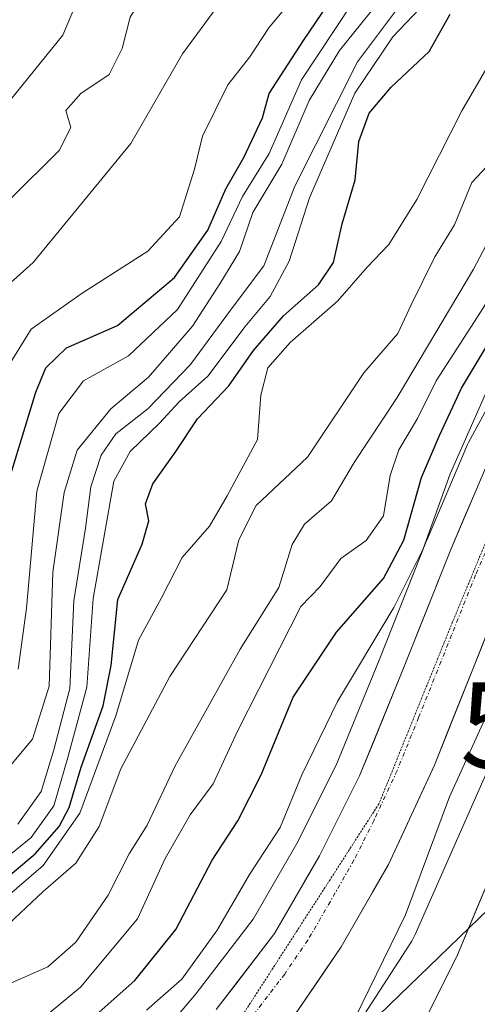
# Model space of a CAD drawing. Units: metres. Extents: x 668453 to 671914, y 4746689 to 4749087.
# Drawn here: x 669107 to 669161, y 4746865 to 4746980 of the extents above; entities that cross this region are included whole.
import ezdxf
from ezdxf.enums import TextEntityAlignment as Align

# ---------------------------------------------------------------- set-up
doc = ezdxf.new("R2010")
doc.units = ezdxf.units.M
doc.header["$MEASUREMENT"] = 0
doc.linetypes.add('TRAZO_Y_PUNTO', pattern=[1, 0.5, -0.25, 0, -0.25])
doc.linetypes.add('TRAZOS2', pattern=[0.375, 0.25, -0.125])
doc.layers.get('0').update_dxf_attribs({"lineweight": 5})
for name, color, linetype, lineweight in [('Arbolado forestal CxS', 92, 'Continuous', 0), ('Carretera de calzada única', 19, 'Continuous', 13), ('Carretera de calzada única Cxs', 19, 'Continuous', 13), ('Carretera de calzada única eje', 19, 'TRAZO_Y_PUNTO', 0), ('Corriente natural Cxs', 5, 'Continuous', 13), ('Corriente natural superficial', 5, 'Continuous', 13), ('Curva de nivel maestra', 36, 'Continuous', 30), ('Curva de nivel normal', 36, 'Continuous', 0), ('Núcleo urbano CxS', 19, 'Continuous', 0), ('Suelo desnudo CxS', 43, 'Continuous', 0), ('Tendido', 6, 'Continuous', 0), ('Torre de tendido puntual', 7, 'Continuous', 0), ('Vía pecuaria eje', 92, 'TRAZOS2', 0)]:
    doc.layers.add(name, color=color, linetype=linetype, lineweight=lineweight)

# ---------------------------------------------------------------- blocks, each defined once
blk = doc.blocks.new('*U167')
at = {"layer": 'Suelo desnudo CxS', "color": 43, "linetype": 'Continuous', "lineweight": 0}
blk.add_polyline3d([(669153.8601, 4746861.3801, 761.2439), (669158.5101, 4746870.7201, 761.2741), (669165.0101, 4746886.1701, 761.5573), (669171.1801, 4746902.3701, 761.691), (669172.6601, 4746907.1701, 761.7046), (669176.0301, 4746912.8001, 761.7018), (669187.7701, 4746926.9301, 761.9349), (669197.3101, 4746942.7301, 762.0782), (669212.0401, 4746962.0601, 762.6129), (669215.0501, 4746965.8901, 762.7207), (669224.1701, 4746974.5101, 763.0899), (669227.2901, 4746977.9601, 763.2845), (669235.4101, 4746988.3101, 763.7254), (669241.3201, 4746997.3301, 763.8654), (669247.0001, 4747006.8401, 763.9021), (669255.8401, 4747027.6901, 764.0585), (669259.2501, 4747036.1501, 764.2837), (669262.6701, 4747042.8701, 764.3416), (669266.7501, 4747049.1601, 764.5765)], dxfattribs=at)
blk = doc.blocks.new('*U183')
at = {"layer": 'Corriente natural Cxs', "color": 5, "linetype": 'Continuous', "lineweight": 13}
blk.add_polyline3d([(669155.41, 4746864.49, 761.51), (669156.96, 4746867.61, 761.52), (669158.51, 4746870.72, 761.52), (669160.14, 4746874.58, 761.49), (669161.76, 4746878.45, 761.47)], dxfattribs=at)
blk = doc.blocks.new('*U201')
at = {"layer": 'Curva de nivel normal', "color": 36, "linetype": 'Continuous', "lineweight": 0}
blk.add_polyline3d([(669166.42, 4746984.14, 795), (669163.94, 4746979.57, 795), (669162.57, 4746975.52, 795), (669159.12, 4746969.57, 795), (669153.84, 4746959.19, 795), (669150.59, 4746953.95, 795), (669148.04, 4746951.29, 795), (669144.55, 4746947.34, 795), (669139.04, 4746942.49, 795), (669136.43, 4746939.52, 795), (669135.61, 4746936.35, 795), (669135.2, 4746931.14, 795), (669131.67, 4746924.55, 795), (669129.61, 4746921.01, 795), (669126.4, 4746917.35, 795), (669123.98, 4746912.63, 795), (669121.3, 4746907.7, 795), (669118.66, 4746898.83, 795), (669114.42, 4746887.47, 795), (669110.15, 4746881.35, 795), (669103.93, 4746876.03, 795)], dxfattribs=at)
blk = doc.blocks.new('*U233')
at = {"layer": 'Curva de nivel normal', "color": 36, "linetype": 'Continuous', "lineweight": 0}
blk.add_polyline3d([(669100.86, 4746878.24, 805), (669108.72, 4746884.61, 805), (669111.4, 4746888.32, 805), (669113.03, 4746893.96, 805), (669115.26, 4746902.2, 805), (669115.99, 4746912.56, 805), (669118.4, 4746926.28, 805), (669120.32, 4746929.73, 805), (669123.74, 4746933.05, 805), (669126.06, 4746935.56, 805), (669129.39, 4746938.55, 805), (669133.76, 4746944.35, 805), (669136.69, 4746947.88, 805), (669138.93, 4746951.98, 805), (669141.29, 4746959.39, 805), (669146.6, 4746971.64, 805), (669151.03, 4746978.22, 805), (669157.31, 4746984.85, 805)], dxfattribs=at)
blk = doc.blocks.new('*U237')
at = {"layer": 'Curva de nivel normal', "color": 36, "linetype": 'Continuous', "lineweight": 0}
blk.add_polyline3d([(669105.79, 4746939.24, 830), (669108.75, 4746944.03, 830), (669114.71, 4746948.25, 830), (669122.39, 4746953.16, 830), (669126.08, 4746957.17, 830), (669127.86, 4746962.76, 830), (669128.79, 4746966.62, 830), (669131.74, 4746972.62, 830), (669134.3, 4746975.88, 830), (669136.55, 4746979.27, 830), (669140.18, 4746983.69, 830), (669143.31, 4746989.24, 830), (669142.97, 4746993.95, 830), (669141.64, 4746999.64, 830), (669139.41, 4747006.19, 830), (669140.57, 4747014.26, 830), (669140.89, 4747020.98, 830), (669141.43, 4747024.56, 830), (669142.76, 4747026.6, 830), (669146.12, 4747030.86, 830), (669148.57, 4747040.48, 830), (669148.9, 4747051.08, 830)], dxfattribs=at)
blk = doc.blocks.new('*U285')
at = {"layer": 'Curva de nivel maestra', "color": 36, "linetype": 'Continuous', "lineweight": 30}
blk.add_polyline3d([(669104.91, 4746922.5, 825), (669109.29, 4746936.68, 825), (669110.47, 4746939.53, 825), (669112.86, 4746941.86, 825), (669118.82, 4746944.46, 825), (669125.51, 4746950.08, 825), (669129.39, 4746955.61, 825), (669131.49, 4746960.45, 825), (669133.62, 4746964.12, 825), (669135.78, 4746968.77, 825), (669136.57, 4746971.58, 825), (669140.58, 4746977.79, 825), (669148.68, 4746989.74, 825)], dxfattribs=at)
blk = doc.blocks.new('5TTEND')
blk.add_text('5TTEND', height=10).set_placement((0, 0), align=Align.MIDDLE_CENTER)

msp = doc.modelspace()

# ---------------------------------------------------------------- linework, layer by layer
at = {"layer": 'Arbolado forestal CxS', "color": 92, "linetype": 'Continuous', "lineweight": 0}
for points in [[(669147.31, 4746863.29, 762.16), (669153.04, 4746872.14, 761.96), (669153.26, 4746872.49, 761.96), (669153.5, 4746872.95, 761.98), (669153.65, 4746873.26, 762), (669176.96, 4746926.09, 762.63), (669184.9, 4746940.36, 763.25), (669194.46, 4746953.39, 763.41), (669224.95, 4746987.42, 764.29), (669225, 4746987.48, 764.28), (669225.34, 4746987.89, 764.32), (669225.61, 4746988.26, 764.34), (669235.55, 4747002.89, 764.26), (669235.58, 4747002.94, 764.26), (669235.86, 4747003.39, 764.27), (669236.11, 4747003.85, 764.28), (669236.17, 4747003.98, 764.28), (669246.61, 4747026.11, 765.29), (669246.76, 4747026.46, 765.27), (669246.84, 4747026.67, 765.27), (669259.73, 4747060.34, 766.57), (669259.84, 4747060.62, 766.57), (669259.86, 4747060.69, 766.57), (669268.68, 4747087.41, 770.3)], [(669268.68, 4747087.41, 770.3), (669259.86, 4747060.69, 766.57), (669259.84, 4747060.62, 766.57), (669259.73, 4747060.34, 766.57), (669246.84, 4747026.67, 765.27), (669246.76, 4747026.46, 765.27), (669246.61, 4747026.11, 765.29), (669236.17, 4747003.98, 764.28), (669236.11, 4747003.85, 764.28), (669235.86, 4747003.39, 764.27), (669235.58, 4747002.94, 764.26), (669235.55, 4747002.89, 764.26), (669225.61, 4746988.26, 764.34), (669225.34, 4746987.89, 764.32), (669225, 4746987.48, 764.28), (669224.95, 4746987.42, 764.29), (669194.46, 4746953.39, 763.41), (669184.9, 4746940.36, 763.25), (669176.96, 4746926.09, 762.63), (669153.65, 4746873.26, 762), (669153.5, 4746872.95, 761.98), (669153.26, 4746872.49, 761.96), (669153.04, 4746872.14, 761.96), (669147.31, 4746863.29, 762.16)], [(669266.75, 4747049.16, 764.58), (669262.67, 4747042.87, 764.34), (669259.25, 4747036.15, 764.28), (669255.84, 4747027.69, 764.06), (669247, 4747006.84, 763.9), (669241.32, 4746997.33, 763.87), (669235.41, 4746988.31, 763.73), (669227.29, 4746977.96, 763.28), (669224.17, 4746974.51, 763.09), (669215.05, 4746965.89, 762.72), (669212.04, 4746962.06, 762.61), (669197.31, 4746942.73, 762.08), (669187.77, 4746926.93, 761.93), (669176.03, 4746912.8, 761.7), (669172.66, 4746907.17, 761.7), (669171.18, 4746902.37, 761.69), (669165.01, 4746886.17, 761.56), (669158.51, 4746870.72, 761.27), (669153.86, 4746861.38, 761.24)], [(669266.75, 4747049.16, 764.58), (669262.67, 4747042.87, 764.34), (669259.25, 4747036.15, 764.28), (669255.84, 4747027.69, 764.06), (669247, 4747006.84, 763.9), (669241.32, 4746997.33, 763.87), (669235.41, 4746988.31, 763.73), (669227.29, 4746977.96, 763.28), (669224.17, 4746974.51, 763.09), (669215.05, 4746965.89, 762.72), (669212.04, 4746962.06, 762.61), (669197.31, 4746942.73, 762.08), (669187.77, 4746926.93, 761.93), (669176.03, 4746912.8, 761.7), (669172.66, 4746907.17, 761.7), (669171.18, 4746902.37, 761.69), (669165.01, 4746886.17, 761.56), (669158.51, 4746870.72, 761.27), (669153.86, 4746861.38, 761.24)], [(669197.81, 4746981.33, 768.02), (669188.44, 4746971.67, 767.97), (669188.38, 4746971.61, 767.96), (669181.16, 4746963.72, 767.96), (669181.07, 4746963.62, 767.96), (669180.99, 4746963.52, 767.96), (669175.72, 4746956.67, 767.74), (669175.6, 4746956.5, 767.73), (669170.39, 4746948.68, 767.62), (669170.36, 4746948.63, 767.62), (669165.11, 4746940.37, 767.48), (669165.04, 4746940.26, 767.48), (669165, 4746940.19, 767.48), (669159.91, 4746930.8, 767.36), (669159.79, 4746930.55, 767.35), (669155.05, 4746919.47, 767.68), (669155.02, 4746919.4, 767.67), (669149.44, 4746905.33, 766.52), (669144.43, 4746893.06, 766.06), (669139.82, 4746883.91, 765.86), (669134.71, 4746875.08, 765.62), (669128.05, 4746866.39, 765.42), (669122.64, 4746859.97, 765.34)], [(669197.81, 4746981.33, 768.02), (669188.44, 4746971.67, 767.97), (669188.38, 4746971.61, 767.96), (669181.16, 4746963.72, 767.96), (669181.07, 4746963.62, 767.96), (669180.99, 4746963.52, 767.96), (669175.72, 4746956.67, 767.74), (669175.6, 4746956.5, 767.73), (669170.39, 4746948.68, 767.62), (669170.36, 4746948.63, 767.62), (669165.11, 4746940.37, 767.48), (669165.04, 4746940.26, 767.48), (669165, 4746940.19, 767.48), (669159.91, 4746930.8, 767.36), (669159.79, 4746930.55, 767.35), (669155.05, 4746919.47, 767.68), (669155.02, 4746919.4, 767.67), (669149.44, 4746905.33, 766.52), (669144.43, 4746893.06, 766.06), (669139.82, 4746883.91, 765.86), (669134.71, 4746875.08, 765.62), (669128.05, 4746866.39, 765.42), (669122.64, 4746859.97, 765.34)]]:
    msp.add_polyline3d(points, dxfattribs=at)
at = {"layer": 'Carretera de calzada única', "color": 19, "linetype": 'Continuous', "lineweight": 13}
for points in [[(669130.39, 4746864.51), (669137.21, 4746873.41), (669142.46, 4746882.48), (669147.16, 4746891.82), (669152.22, 4746904.21), (669157.81, 4746918.29), (669162.55, 4746929.37), (669167.64, 4746938.76), (669172.89, 4746947.02), (669178.1, 4746954.84), (669183.37, 4746961.69), (669190.59, 4746969.58), (669200.02, 4746979.29), (669207.23, 4746987.51), (669214.87, 4746997.52), (669222.38, 4747008.95), (669229.78, 4747021.85), (669235.54, 4747034.14), (669240.23, 4747045.38), (669245.01, 4747057.77), (669253.65, 4747084.05), (669262.89, 4747111.83), (669270.15, 4747133.86)], [(669272.03, 4747115.52), (669262.39, 4747086.18), (669255.77, 4747065.46), (669250.09, 4747049.53), (669245.47, 4747037.09), (669241.84, 4747029.01), (669229, 4747005.25), (669221.43, 4746993.87), (669215.36, 4746985.71), (669208.31, 4746977.33), (669199.14, 4746967.63), (669189.66, 4746957.16), (669182.73, 4746948.23), (669175.49, 4746936.86), (669169.49, 4746925.61), (669163.63, 4746912.4), (669155.91, 4746893.08), (669150.52, 4746881.45), (669145, 4746871.83), (669139.58, 4746863.9)]]:
    msp.add_lwpolyline(points, dxfattribs=at)
at = {"layer": 'Carretera de calzada única Cxs', "color": 19, "linetype": 'Continuous', "lineweight": 13}
for points in [[(669130.39, 4746864.51, 765.55), (669132.66, 4746867.48, 765.42), (669134.94, 4746870.44, 765.82), (669137.21, 4746873.41, 765.49), (669138.96, 4746876.43, 765.67), (669140.71, 4746879.46, 765.86), (669142.46, 4746882.48, 765.75), (669144.03, 4746885.59, 765.94), (669145.59, 4746888.71, 766.03), (669147.16, 4746891.82, 765.98), (669148.85, 4746895.95, 766.17), (669150.53, 4746900.08, 766.46), (669152.22, 4746904.21, 766.51), (669153.62, 4746907.73, 766.85), (669155.02, 4746911.25, 767.38), (669156.41, 4746914.77, 766.96), (669157.81, 4746918.29, 767.1), (669159.39, 4746921.98, 767.6), (669160.97, 4746925.68, 767.45)], [(669162.09, 4746908.54, 766.37), (669160.54, 4746904.67, 766.36), (669159, 4746900.81, 765.95), (669157.45, 4746896.94, 765.87), (669155.91, 4746893.08, 765.95), (669154.11, 4746889.2, 765.66), (669152.32, 4746885.33, 765.75), (669150.52, 4746881.45, 765.9), (669148.68, 4746878.24, 765.79), (669146.84, 4746875.04, 765.76), (669145, 4746871.83, 765.71), (669142.29, 4746867.87, 765.62), (669139.58, 4746863.9, 765.57)]]:
    msp.add_polyline3d(points, dxfattribs=at)
at = {"layer": 'Carretera de calzada única eje', "color": 19, "linetype": 'TRAZO_Y_PUNTO', "lineweight": 0}
msp.add_lwpolyline([(669204.95, 4746979.2), (669204.16, 4746978.31), (669199.58, 4746973.46), (669194.86, 4746968.6), (669190.13, 4746963.37), (669186.51, 4746959.42), (669183.88, 4746956), (669180.41, 4746951.53), (669177.81, 4746947.62), (669174.19, 4746941.94), (669171.56, 4746937.81), (669168.56, 4746932.18), (669166.02, 4746927.49), (669163.65, 4746921.95), (669160.72, 4746915.34), (669157.92, 4746908.3), (669154.06, 4746898.64), (669151.54, 4746892.45), (669148.84, 4746886.63), (669146.49, 4746881.96), (669143.73, 4746877.15), (669141.1, 4746872.62), (669138.39, 4746868.65), (669134.98, 4746864.2)], dxfattribs=at)
at = {"layer": 'Corriente natural superficial', "color": 5, "linetype": 'Continuous', "lineweight": 13}
msp.add_polyline3d([(669155.41, 4746864.49, 761.51), (669156.96, 4746867.61, 761.52), (669158.51, 4746870.72, 761.52), (669160.14, 4746874.58, 761.49), (669161.76, 4746878.45, 761.47)], dxfattribs=at)
at = {"layer": 'Curva de nivel maestra', "color": 36, "linetype": 'Continuous', "lineweight": 30}
for points in [[(669116.36, 4746863.89, 775), (669120.87, 4746867.88, 775), (669125.64, 4746873.86, 775), (669129.9, 4746881.96, 775), (669132.9, 4746886.58, 775), (669135.64, 4746891.93, 775), (669139.37, 4746901.01, 775), (669144.45, 4746908.64, 775), (669149.94, 4746914.89, 775), (669152.32, 4746919.36, 775), (669154.38, 4746926.72, 775), (669156.49, 4746931.62, 775), (669159.06, 4746937.14, 775), (669165.4, 4746947.69, 775), (669170.12, 4746955.8, 775), (669175.21, 4746963.15, 775), (669179.87, 4746968.75, 775), (669183.51, 4746973.56, 775), (669189.14, 4746979.57, 775), (669198.51, 4746991.84, 775)], [(669102.52, 4746877.12, 800), (669109.19, 4746882.72, 800), (669112.03, 4746885.89, 800), (669113.2, 4746888.11, 800), (669114.6, 4746892.83, 800), (669117.15, 4746900, 800), (669118.08, 4746904.73, 800), (669118.88, 4746912.45, 800), (669121.73, 4746918.93, 800), (669122.52, 4746921.65, 800), (669122.12, 4746923.62, 800), (669122.97, 4746925.95, 800), (669125.58, 4746929.62, 800), (669128.2, 4746933.57, 800), (669131.86, 4746937.41, 800), (669134.75, 4746941.57, 800), (669138.24, 4746945.62, 800), (669142.34, 4746949.24, 800), (669144.1, 4746951.86, 800), (669145.13, 4746956.38, 800), (669146.63, 4746961.51, 800), (669147.07, 4746966, 800), (669148.28, 4746969.29, 800), (669150.85, 4746972.35, 800), (669155.28, 4746976.51, 800), (669157.74, 4746980.86, 800)]]:
    msp.add_polyline3d(points, dxfattribs=at)
at = {"layer": 'Curva de nivel normal', "color": 36, "linetype": 'Continuous', "lineweight": 0}
for points in [[(669104.31, 4746968.39, 845), (669112.43, 4746978.4, 845), (669114.92, 4746984.4, 845), (669119.59, 4746990.73, 845), (669122.72, 4746993.95, 845), (669124.81, 4746997.85, 845), (669125.2, 4747002.88, 845), (669123.74, 4747007.18, 845), (669122.07, 4747009.62, 845), (669121.57, 4747011.95, 845), (669123.17, 4747016.06, 845), (669124.7, 4747022.28, 845), (669125.21, 4747028.31, 845), (669124.86, 4747031.92, 845), (669126.48, 4747035.3, 845), (669129.43, 4747037.66, 845), (669133.65, 4747039.81, 845), (669136, 4747041.74, 845), (669137.01, 4747045.96, 845), (669137.08, 4747057.94, 845)], [(669241.36, 4747055.45, 770), (669234.91, 4747040.47, 770), (669225.7, 4747022.55, 770), (669215.51, 4747008.19, 770), (669209.51, 4747001.03, 770), (669200.51, 4746988.74, 770), (669186.05, 4746971.02, 770), (669177.54, 4746961.44, 770), (669171.91, 4746953.72, 770), (669168.32, 4746947.01, 770), (669165.58, 4746943.05, 770), (669162.03, 4746936.83, 770), (669157.76, 4746927.14, 770), (669154.6, 4746918.38, 770), (669151.16, 4746911.49, 770), (669144.56, 4746900.51, 770), (669140.41, 4746891.96, 770), (669137.87, 4746885.79, 770), (669134.26, 4746880.28, 770), (669130.48, 4746873.79, 770), (669126.36, 4746868.07, 770), (669122.22, 4746864.44, 770)], [(669144.75, 4747053.33, 835), (669145.6, 4747045.94, 835), (669145.43, 4747039.94, 835), (669143.49, 4747035.61, 835), (669139.14, 4747031.62, 835), (669137.04, 4747028.36, 835), (669136.37, 4747025.62, 835), (669135.09, 4747013.62, 835), (669133.86, 4747007.72, 835), (669134.39, 4747004.37, 835), (669136.1, 4747000.74, 835), (669137.44, 4746994.62, 835), (669137.35, 4746991.28, 835), (669136.16, 4746987.92, 835), (669134.43, 4746985.61, 835), (669131.25, 4746982.8, 835), (669126.44, 4746976.24, 835), (669120.41, 4746965.75, 835), (669108.98, 4746951.86, 835), (669102.48, 4746946.04, 835)], [(669145.68, 4746861.63, 765), (669152.54, 4746875.57, 765), (669157.68, 4746889.36, 765), (669169.7, 4746915.86, 765), (669174.51, 4746924.72, 765), (669180.18, 4746933.14, 765), (669192.51, 4746949.12, 765), (669202.36, 4746961.2, 765), (669217.51, 4746976.29, 765), (669228.09, 4746988.95, 765), (669237.36, 4747003.79, 765), (669243.6, 4747012.29, 765), (669246.72, 4747017.12, 765), (669249.57, 4747022.28, 765), (669255.03, 4747035.41, 765), (669258.27, 4747042.3, 765), (669260.89, 4747046.66, 765), (669262.83, 4747050.94, 765), (669264.64, 4747052.62, 765)], [(669106.34, 4746959.29, 840), (669112.02, 4746964.95, 840), (669113.37, 4746967.62, 840), (669112.78, 4746969.62, 840), (669114.55, 4746971.6, 840), (669117.87, 4746973.84, 840), (669119.37, 4746976.87, 840), (669120.3, 4746980.52, 840), (669124.54, 4746987.29, 840), (669130.68, 4746993.32, 840), (669131.7, 4746994.94, 840), (669131.97, 4746998.09, 840), (669130.63, 4747002.99, 840), (669129.83, 4747005.95, 840), (669128.42, 4747009.93, 840), (669129.67, 4747017.19, 840), (669130.48, 4747029.26, 840), (669132.2, 4747033.81, 840), (669136.98, 4747036.94, 840), (669140.03, 4747039.49, 840), (669141, 4747042.32, 840), (669140.75, 4747050.18, 840)], [(669163.46, 4747049.61, 820), (669161, 4747038.14, 820), (669158.42, 4747029.86, 820), (669157.64, 4747023.74, 820), (669155.81, 4747019.58, 820), (669152.4, 4747015.71, 820), (669150.9, 4747011.73, 820), (669151.51, 4747006.28, 820), (669155.15, 4747001.92, 820), (669156.33, 4746999.78, 820), (669155.7, 4746996.86, 820), (669152.58, 4746990.47, 820), (669146.31, 4746982.18, 820), (669140.37, 4746973.18, 820), (669136.56, 4746964.57, 820), (669133.44, 4746959.54, 820), (669130.95, 4746954.29, 820), (669125.87, 4746946.34, 820), (669120.13, 4746940.92, 820), (669114.86, 4746937.99, 820), (669111.99, 4746934.19, 820), (669109.41, 4746925.09, 820), (669108.2, 4746911.42, 820), (669107.22, 4746904.29, 820)], [(669156.38, 4746987.95, 810), (669146.89, 4746975.29, 810), (669139.56, 4746960.78, 810), (669135.95, 4746951.47, 810), (669132.07, 4746946.27, 810), (669127.38, 4746939.93, 810), (669122.4, 4746934.74, 810), (669118.65, 4746931.81, 810), (669116.91, 4746929.31, 810), (669115.72, 4746925.62, 810), (669115.08, 4746920.8, 810), (669113.72, 4746912.28, 810), (669113.26, 4746902.03, 810), (669111.39, 4746894.85, 810), (669109.92, 4746890.01, 810), (669107.17, 4746886.17, 810)], [(669151.49, 4746984.95, 815), (669144.79, 4746976.62, 815), (669141.27, 4746970.8, 815), (669138.04, 4746963.33, 815), (669134.66, 4746957.67, 815), (669133.11, 4746953.13, 815), (669130.8, 4746949.36, 815), (669127.61, 4746944.39, 815), (669122.46, 4746938.43, 815), (669118.07, 4746934.75, 815), (669114.13, 4746929.92, 815), (669112.58, 4746924.95, 815), (669111.26, 4746915.62, 815), (669110.84, 4746902.32, 815), (669108.89, 4746896.11, 815), (669106.31, 4746893.04, 815)], [(669105.73, 4746867.32, 785), (669110.7, 4746869.5, 785), (669113.98, 4746872.38, 785), (669117.76, 4746877.87, 785), (669120.22, 4746882.69, 785), (669122.32, 4746886.06, 785), (669125.56, 4746892.92, 785), (669133.19, 4746906.64, 785), (669137.72, 4746913.83, 785), (669139.25, 4746918.86, 785), (669140.7, 4746921.26, 785), (669143.87, 4746923.99, 785), (669146.53, 4746928.46, 785), (669151.55, 4746936.06, 785), (669160.46, 4746951.08, 785), (669164.89, 4746959.4, 785), (669170.06, 4746967.48, 785), (669174.22, 4746975.42, 785), (669178.81, 4746982.81, 785)], [(669105.41, 4746873.87, 790), (669110.15, 4746878.32, 790), (669113.97, 4746881.63, 790), (669116.68, 4746885.92, 790), (669119.21, 4746892.63, 790), (669124.96, 4746903.44, 790), (669131.61, 4746913.57, 790), (669133.01, 4746919.4, 790), (669135.07, 4746923.43, 790), (669141.07, 4746929.07, 790), (669147.66, 4746938.95, 790), (669151.61, 4746943.54, 790), (669153.18, 4746946.9, 790), (669155.96, 4746952.49, 790), (669158.25, 4746956.23, 790), (669160.29, 4746961.19, 790), (669163.75, 4746964.89, 790), (669165.92, 4746968.19, 790), (669167.83, 4746973.95, 790), (669171.18, 4746981.13, 790)], [(669185.48, 4746980.75, 780), (669180.85, 4746976.67, 780), (669177.46, 4746971.31, 780), (669170.95, 4746961.72, 780), (669161.36, 4746946.17, 780), (669156.12, 4746938.01, 780), (669153.93, 4746933.62, 780), (669151.76, 4746929.95, 780), (669150.72, 4746926.95, 780), (669149.93, 4746922.21, 780), (669147.94, 4746919.35, 780), (669144.95, 4746917.22, 780), (669142.56, 4746913.95, 780), (669140.28, 4746911.62, 780), (669132.92, 4746897.11, 780), (669130.03, 4746890.9, 780), (669127.35, 4746887.26, 780), (669124.4, 4746882.17, 780), (669121.19, 4746875.12, 780), (669114.52, 4746867.12, 780), (669108.61, 4746862.24, 780)]]:
    msp.add_polyline3d(points, dxfattribs=at)
at = {"layer": 'Núcleo urbano CxS', "color": 19, "linetype": 'Continuous', "lineweight": 0}
for points in [[(669268.68, 4747087.41, 770.3), (669259.86, 4747060.69, 766.57), (669259.84, 4747060.62, 766.57), (669259.73, 4747060.34, 766.57), (669246.84, 4747026.67, 765.27), (669246.76, 4747026.46, 765.27), (669246.61, 4747026.11, 765.29), (669236.17, 4747003.98, 764.28), (669236.11, 4747003.85, 764.28), (669235.86, 4747003.39, 764.27), (669235.58, 4747002.94, 764.26), (669235.55, 4747002.89, 764.26), (669225.61, 4746988.26, 764.34), (669225.34, 4746987.89, 764.32), (669225, 4746987.48, 764.28), (669224.95, 4746987.42, 764.29), (669194.46, 4746953.39, 763.41), (669184.9, 4746940.36, 763.25), (669176.96, 4746926.09, 762.63), (669153.65, 4746873.26, 762), (669153.5, 4746872.95, 761.98), (669153.26, 4746872.49, 761.96), (669153.04, 4746872.14, 761.96), (669147.31, 4746863.29, 762.16)], [(669268.68, 4747087.41, 770.3), (669259.86, 4747060.69, 766.57), (669259.84, 4747060.62, 766.57), (669259.73, 4747060.34, 766.57), (669246.84, 4747026.67, 765.27), (669246.76, 4747026.46, 765.27), (669246.61, 4747026.11, 765.29), (669236.17, 4747003.98, 764.28), (669236.11, 4747003.85, 764.28), (669235.86, 4747003.39, 764.27), (669235.58, 4747002.94, 764.26), (669235.55, 4747002.89, 764.26), (669225.61, 4746988.26, 764.34), (669225.34, 4746987.89, 764.32), (669225, 4746987.48, 764.28), (669224.95, 4746987.42, 764.29), (669194.46, 4746953.39, 763.41), (669184.9, 4746940.36, 763.25), (669176.96, 4746926.09, 762.63), (669153.65, 4746873.26, 762), (669153.5, 4746872.95, 761.98), (669153.26, 4746872.49, 761.96), (669153.04, 4746872.14, 761.96), (669147.31, 4746863.29, 762.16)], [(669122.64, 4746859.97, 765.34), (669128.05, 4746866.39, 765.42), (669134.71, 4746875.08, 765.62), (669139.82, 4746883.91, 765.86), (669144.43, 4746893.06, 766.06), (669149.44, 4746905.33, 766.52), (669155.02, 4746919.4, 767.67), (669155.05, 4746919.47, 767.68), (669159.79, 4746930.55, 767.35), (669159.91, 4746930.8, 767.36), (669165, 4746940.19, 767.48), (669165.04, 4746940.26, 767.48), (669165.11, 4746940.37, 767.48), (669170.36, 4746948.63, 767.62), (669170.39, 4746948.68, 767.62), (669175.6, 4746956.5, 767.73), (669175.72, 4746956.67, 767.74), (669180.99, 4746963.52, 767.96), (669181.07, 4746963.62, 767.96), (669181.16, 4746963.72, 767.96), (669188.38, 4746971.61, 767.96), (669188.44, 4746971.67, 767.97), (669197.81, 4746981.33, 768.02)], [(669197.81, 4746981.33, 768.02), (669188.44, 4746971.67, 767.97), (669188.38, 4746971.61, 767.96), (669181.16, 4746963.72, 767.96), (669181.07, 4746963.62, 767.96), (669180.99, 4746963.52, 767.96), (669175.72, 4746956.67, 767.74), (669175.6, 4746956.5, 767.73), (669170.39, 4746948.68, 767.62), (669170.36, 4746948.63, 767.62), (669165.11, 4746940.37, 767.48), (669165.04, 4746940.26, 767.48), (669165, 4746940.19, 767.48), (669159.91, 4746930.8, 767.36), (669159.79, 4746930.55, 767.35), (669155.05, 4746919.47, 767.68), (669155.02, 4746919.4, 767.67), (669149.44, 4746905.33, 766.52), (669144.43, 4746893.06, 766.06), (669139.82, 4746883.91, 765.86), (669134.71, 4746875.08, 765.62), (669128.05, 4746866.39, 765.42), (669122.64, 4746859.97, 765.34)]]:
    msp.add_polyline3d(points, dxfattribs=at)
at = {"layer": 'Suelo desnudo CxS', "color": 43, "linetype": 'Continuous', "lineweight": 0}
msp.add_polyline3d([(669266.75, 4747049.16, 764.58), (669262.67, 4747042.87, 764.34), (669259.25, 4747036.15, 764.28), (669255.84, 4747027.69, 764.06), (669247, 4747006.84, 763.9), (669241.32, 4746997.33, 763.87), (669235.41, 4746988.31, 763.73), (669227.29, 4746977.96, 763.28), (669224.17, 4746974.51, 763.09), (669215.05, 4746965.89, 762.72), (669212.04, 4746962.06, 762.61), (669197.31, 4746942.73, 762.08), (669187.77, 4746926.93, 761.93), (669176.03, 4746912.8, 761.7), (669172.66, 4746907.17, 761.7), (669171.18, 4746902.37, 761.69), (669165.01, 4746886.17, 761.56), (669158.51, 4746870.72, 761.27), (669153.86, 4746861.38, 761.24)], dxfattribs=at)
at = {"layer": 'Tendido', "color": 6, "linetype": 'Continuous', "lineweight": 0}
msp.add_polyline3d([(669359.57, 4747222.26, 768.77), (669338.07, 4747187.07, 766.24), (669297.44, 4747120.57, 771.04), (669240.21, 4746960.9, 764.43), (669184.5, 4746897.75, 763.1), (669134.28, 4746849.25, 763.42), (669094.9, 4746812.93, 762.26), (669030.44, 4746772.68, 761.68), (669016.82, 4746701.56, 763.99)], dxfattribs=at)
at = {"layer": 'Vía pecuaria eje', "color": 92, "linetype": 'TRAZOS2', "lineweight": 0}
msp.add_polyline3d([(669161.83, 4746918.95, 766.91), (669159.93, 4746914.39, 766.8), (669158.03, 4746909.83, 766.64), (669156.31, 4746905.57, 766.53), (669154.58, 4746901.32, 766.39), (669152.86, 4746897.06, 766.24), (669151.14, 4746892.8, 766.15), (669149.41, 4746888.55, 766.03), (669146.77, 4746884.46, 765.92), (669144.14, 4746880.37, 765.81), (669141.5, 4746876.29, 765.72), (669138.86, 4746872.2, 765.58), (669136.22, 4746868.11, 765.57), (669133.58, 4746864.03, 765.49)], dxfattribs=at)

# ---------------------------------------------------------------- block references
at = {"layer": 'Corriente natural Cxs', "color": 5, "linetype": 'Continuous', "lineweight": 13}
msp.add_blockref('*U183', (0, 0), dxfattribs=at)
at = {"layer": 'Curva de nivel maestra', "color": 36, "linetype": 'Continuous', "lineweight": 30}
msp.add_blockref('*U285', (0, 0), dxfattribs=at)
at = {"layer": 'Curva de nivel normal', "color": 36, "linetype": 'Continuous', "lineweight": 0}
for name in ['*U237', '*U233', '*U201']:
    msp.add_blockref(name, (0, 0), dxfattribs=at)
at = {"layer": 'Suelo desnudo CxS', "color": 43, "linetype": 'Continuous', "lineweight": 0}
msp.add_blockref('*U167', (0, 0), dxfattribs=at)
at = {"layer": 'Torre de tendido puntual', "linetype": 'Continuous', "lineweight": 0}
msp.add_blockref('5TTEND', (669184.5, 4746897.75, 763.1), dxfattribs=at)

doc.saveas('drawing.dxf')
